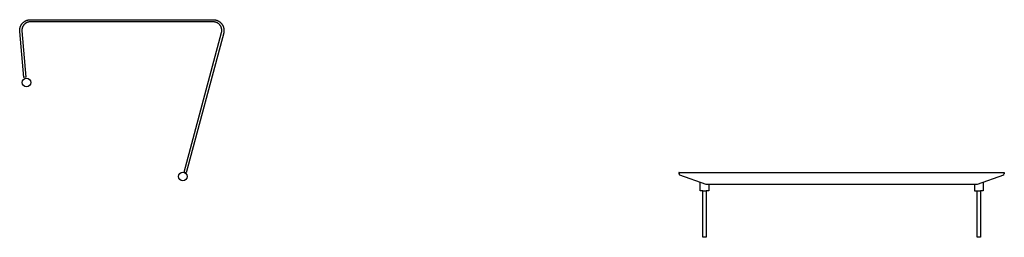
# Model space of a CAD drawing. Extents: x -895 to 33792, y -12951 to 15316.
# Drawn here: x 13600 to 15053, y 3357 to 3679 of the extents above; entities that cross this region are included whole.
import ezdxf

# ---------------------------------------------------------------- set-up
doc = ezdxf.new("R2010")
doc.units = 0
doc.header["$MEASUREMENT"] = 0
doc.layers.add('OTROS_PLANOS', color=7, linetype='CONTINUOUS')
doc.layers.add('PREDETERMINADA', color=7, linetype='CONTINUOUS')

msp = doc.modelspace()

# ---------------------------------------------------------------- linework, layer by layer
at = {"layer": 'OTROS_PLANOS'}
for p, q in [((13605.849, 3674.807), (13606.166, 3675.068)), ((13606.166, 3675.068), (13606.49, 3675.321)), ((13606.49, 3675.321), (13606.822, 3675.567)), ((13606.822, 3675.567), (13607.161, 3675.804)), ((13607.161, 3675.804), (13607.507, 3676.033)), ((13607.507, 3676.033), (13607.859, 3676.254)), ((13607.859, 3676.254), (13608.218, 3676.465)), ((13608.218, 3676.465), (13608.583, 3676.667)), ((13608.583, 3676.667), (13608.953, 3676.86)), ((13608.953, 3676.86), (13609.328, 3677.043)), ((13609.328, 3677.043), (13609.709, 3677.217)), ((13609.709, 3677.217), (13610.093, 3677.38)), ((13610.093, 3677.38), (13610.482, 3677.533)), ((13610.482, 3677.533), (13610.874, 3677.676)), ((13610.874, 3677.676), (13611.27, 3677.808)), ((13611.27, 3677.808), (13611.668, 3677.93)), ((13611.668, 3677.93), (13612.069, 3678.041)), ((13612.069, 3678.041), (13612.471, 3678.141)), ((13612.471, 3678.141), (13612.876, 3678.23)), ((13612.883, 3674.946), (13612.563, 3674.857)), ((13612.876, 3678.23), (13613.281, 3678.309)), ((13613.204, 3675.026), (13612.883, 3674.946)), ((13613.527, 3675.097), (13613.204, 3675.026)), ((13613.281, 3678.309), (13613.687, 3678.377)), ((13613.851, 3675.16), (13613.527, 3675.097)), ((13613.687, 3678.377), (13614.093, 3678.434)), ((13614.175, 3675.215), (13613.851, 3675.16)), ((13614.093, 3678.434), (13614.499, 3678.481)), ((13614.499, 3675.26), (13614.175, 3675.215)), ((13614.499, 3678.481), (13614.904, 3678.517)), ((13614.823, 3675.298), (13614.499, 3675.26)), ((13615.147, 3675.327), (13614.823, 3675.298)), ((13614.904, 3678.517), (13615.308, 3678.543)), ((13615.47, 3675.347), (13615.147, 3675.327)), ((13615.308, 3678.543), (13615.711, 3678.558)), ((13615.792, 3675.359), (13615.47, 3675.347)), ((13615.711, 3678.558), (13885.702, 3678.563)), ((13616.112, 3675.363), (13615.792, 3675.359)), ((13886.054, 3675.358), (13616.112, 3675.363)), ((13885.702, 3678.563), (13886.143, 3678.557)), ((13886.408, 3675.344), (13886.054, 3675.358)), ((13886.143, 3678.557), (13886.586, 3678.539)), ((13886.763, 3675.319), (13886.408, 3675.344)), ((13886.586, 3678.539), (13887.031, 3678.508)), ((13887.12, 3675.284), (13886.763, 3675.319)), ((13887.031, 3678.508), (13887.477, 3678.464)), ((13887.477, 3675.239), (13887.12, 3675.284)), ((13887.477, 3678.464), (13887.924, 3678.407)), ((13887.835, 3675.183), (13887.477, 3675.239)), ((13888.192, 3675.117), (13887.835, 3675.183)), ((13887.924, 3678.407), (13888.372, 3678.337)), ((13888.548, 3675.04), (13888.192, 3675.117)), ((13888.372, 3678.337), (13888.819, 3678.255)), ((13888.903, 3674.953), (13888.548, 3675.04)), ((13888.819, 3678.255), (13889.265, 3678.159)), ((13889.257, 3674.856), (13888.903, 3674.953)), ((13889.265, 3678.159), (13889.71, 3678.05)), ((13889.71, 3678.05), (13890.153, 3677.928)), ((13890.153, 3677.928), (13890.593, 3677.792)), ((13890.593, 3677.792), (13891.03, 3677.644)), ((13891.03, 3677.644), (13891.463, 3677.483)), ((13891.463, 3677.483), (13891.892, 3677.309)), ((13891.892, 3677.309), (13892.316, 3677.122)), ((13892.316, 3677.122), (13892.734, 3676.924)), ((13892.734, 3676.924), (13893.147, 3676.713)), ((13893.147, 3676.713), (13893.553, 3676.49)), ((13893.553, 3676.49), (13893.952, 3676.255)), ((13893.952, 3676.255), (13894.343, 3676.01)), ((13894.343, 3676.01), (13894.727, 3675.754)), ((13894.727, 3675.754), (13895.102, 3675.487)), ((13895.102, 3675.487), (13895.469, 3675.21)), ((13895.469, 3675.21), (13895.826, 3674.923)), ((13895.826, 3674.923), (13896.174, 3674.628)), ((13600.213, 3662.485), (13600.214, 3662.892)), ((13600.223, 3662.08), (13600.213, 3662.485)), ((13600.214, 3662.892), (13600.225, 3663.301)), ((13600.243, 3661.678), (13600.223, 3662.08)), ((13600.225, 3663.301), (13600.247, 3663.71)), ((13600.273, 3661.277), (13600.243, 3661.678)), ((13600.247, 3663.71), (13600.279, 3664.121)), ((13606.212, 3593.396), (13600.273, 3661.277)), ((13600.279, 3664.121), (13600.322, 3664.531)), ((13600.322, 3664.531), (13600.376, 3664.941)), ((13600.376, 3664.941), (13600.441, 3665.351)), ((13600.441, 3665.351), (13600.517, 3665.76)), ((13600.517, 3665.76), (13600.603, 3666.167)), ((13600.603, 3666.167), (13600.701, 3666.573)), ((13600.701, 3666.573), (13600.809, 3666.976)), ((13600.809, 3666.976), (13600.927, 3667.377)), ((13600.927, 3667.377), (13601.056, 3667.774)), ((13601.056, 3667.774), (13601.196, 3668.168)), ((13601.196, 3668.168), (13601.345, 3668.558)), ((13601.345, 3668.558), (13601.505, 3668.944)), ((13601.505, 3668.944), (13601.675, 3669.325)), ((13601.675, 3669.325), (13601.854, 3669.7)), ((13601.854, 3669.7), (13602.043, 3670.071)), ((13602.043, 3670.071), (13602.241, 3670.435)), ((13602.241, 3670.435), (13602.448, 3670.794)), ((13602.448, 3670.794), (13602.664, 3671.146)), ((13602.664, 3671.146), (13602.888, 3671.491)), ((13602.888, 3671.491), (13603.12, 3671.829)), ((13603.12, 3671.829), (13603.36, 3672.16)), ((13603.36, 3672.16), (13603.607, 3672.483)), ((13603.414, 3662.846), (13603.413, 3662.521)), ((13603.413, 3662.521), (13603.421, 3662.198)), ((13603.423, 3663.172), (13603.414, 3662.846)), ((13603.421, 3662.198), (13603.437, 3661.876)), ((13603.44, 3663.5), (13603.423, 3663.172)), ((13603.437, 3661.876), (13609.4, 3593.675)), ((13603.466, 3663.827), (13603.44, 3663.5)), ((13603.5, 3664.155), (13603.466, 3663.827)), ((13603.543, 3664.483), (13603.5, 3664.155)), ((13603.595, 3664.81), (13603.543, 3664.483)), ((13603.656, 3665.137), (13603.595, 3664.81)), ((13603.607, 3672.483), (13603.861, 3672.798)), ((13603.725, 3665.462), (13603.656, 3665.137)), ((13603.802, 3665.786), (13603.725, 3665.462)), ((13603.889, 3666.108), (13603.802, 3665.786)), ((13603.861, 3672.798), (13604.122, 3673.106)), ((13603.983, 3666.428), (13603.889, 3666.108)), ((13604.086, 3666.746), (13603.983, 3666.428)), ((13604.198, 3667.06), (13604.086, 3666.746)), ((13604.122, 3673.106), (13604.39, 3673.405)), ((13604.317, 3667.372), (13604.198, 3667.06)), ((13604.445, 3667.68), (13604.317, 3667.372)), ((13604.39, 3673.405), (13604.664, 3673.698)), ((13604.581, 3667.984), (13604.445, 3667.68)), ((13604.724, 3668.284), (13604.581, 3667.984)), ((13604.664, 3673.698), (13604.948, 3673.984)), ((13604.875, 3668.58), (13604.724, 3668.284)), ((13605.033, 3668.871), (13604.875, 3668.58)), ((13604.948, 3673.984), (13605.24, 3674.265)), ((13605.198, 3669.157), (13605.033, 3668.871)), ((13605.371, 3669.439), (13605.198, 3669.157)), ((13605.24, 3674.265), (13605.541, 3674.54)), ((13605.55, 3669.714), (13605.371, 3669.439)), ((13605.541, 3674.54), (13605.849, 3674.807)), ((13605.735, 3669.984), (13605.55, 3669.714)), ((13605.926, 3670.249), (13605.735, 3669.984)), ((13606.124, 3670.507), (13605.926, 3670.249)), ((13606.327, 3670.759), (13606.124, 3670.507)), ((13606.535, 3671.004), (13606.327, 3670.759)), ((13606.749, 3671.243), (13606.535, 3671.004)), ((13606.968, 3671.477), (13606.749, 3671.243)), ((13607.195, 3671.706), (13606.968, 3671.477)), ((13607.428, 3671.93), (13607.195, 3671.706)), ((13607.668, 3672.149), (13607.428, 3671.93)), ((13607.915, 3672.363), (13607.668, 3672.149)), ((13608.168, 3672.571), (13607.915, 3672.363)), ((13608.427, 3672.774), (13608.168, 3672.571)), ((13608.692, 3672.97), (13608.427, 3672.774)), ((13608.963, 3673.159), (13608.692, 3672.97)), ((13609.239, 3673.342), (13608.963, 3673.159)), ((13609.52, 3673.518), (13609.239, 3673.342)), ((13609.807, 3673.687), (13609.52, 3673.518)), ((13610.098, 3673.849), (13609.807, 3673.687)), ((13610.394, 3674.003), (13610.098, 3673.849)), ((13610.694, 3674.149), (13610.394, 3674.003)), ((13610.998, 3674.288), (13610.694, 3674.149)), ((13611.305, 3674.418), (13610.998, 3674.288)), ((13611.615, 3674.54), (13611.305, 3674.418)), ((13611.929, 3674.654), (13611.615, 3674.54)), ((13612.245, 3674.76), (13611.929, 3674.654)), ((13612.563, 3674.857), (13612.245, 3674.76)), ((13889.608, 3674.747), (13889.257, 3674.856)), ((13889.957, 3674.629), (13889.608, 3674.747)), ((13890.303, 3674.5), (13889.957, 3674.629)), ((13890.646, 3674.361), (13890.303, 3674.5)), ((13890.985, 3674.212), (13890.646, 3674.361)), ((13891.319, 3674.054), (13890.985, 3674.212)), ((13891.648, 3673.885), (13891.319, 3674.054)), ((13891.973, 3673.707), (13891.648, 3673.885)), ((13892.292, 3673.52), (13891.973, 3673.707)), ((13892.604, 3673.324), (13892.292, 3673.52)), ((13892.911, 3673.119), (13892.604, 3673.324)), ((13893.21, 3672.906), (13892.911, 3673.119)), ((13893.503, 3672.685), (13893.21, 3672.906)), ((13893.788, 3672.456), (13893.503, 3672.685)), ((13894.066, 3672.22), (13893.788, 3672.456)), ((13894.336, 3671.977), (13894.066, 3672.22)), ((13894.598, 3671.727), (13894.336, 3671.977)), ((13894.851, 3671.471), (13894.598, 3671.727)), ((13895.096, 3671.21), (13894.851, 3671.471)), ((13895.332, 3670.943), (13895.096, 3671.21)), ((13895.559, 3670.671), (13895.332, 3670.943)), ((13895.777, 3670.395), (13895.559, 3670.671)), ((13895.988, 3670.112), (13895.777, 3670.395)), ((13896.192, 3669.822), (13895.988, 3670.112)), ((13896.174, 3674.628), (13896.512, 3674.323)), ((13896.388, 3669.525), (13896.192, 3669.822)), ((13896.578, 3669.221), (13896.388, 3669.525)), ((13896.512, 3674.323), (13896.839, 3674.011)), ((13896.759, 3668.91), (13896.578, 3669.221)), ((13896.933, 3668.593), (13896.759, 3668.91)), ((13896.839, 3674.011), (13897.156, 3673.691)), ((13897.098, 3668.269), (13896.933, 3668.593)), ((13897.254, 3667.94), (13897.098, 3668.269)), ((13897.156, 3673.691), (13897.463, 3673.363)), ((13897.401, 3667.605), (13897.254, 3667.94)), ((13897.539, 3667.265), (13897.401, 3667.605)), ((13897.463, 3673.363), (13897.758, 3673.029)), ((13897.667, 3666.92), (13897.539, 3667.265)), ((13897.786, 3666.571), (13897.667, 3666.92)), ((13897.758, 3673.029), (13898.043, 3672.689)), ((13897.894, 3666.219), (13897.786, 3666.571)), ((13897.992, 3665.862), (13897.894, 3666.219)), ((13898.08, 3665.503), (13897.992, 3665.862)), ((13898.043, 3672.689), (13898.316, 3672.343)), ((13898.158, 3665.141), (13898.08, 3665.503)), ((13898.133, 3660.063), (13898.201, 3660.413)), ((13898.225, 3664.777), (13898.158, 3665.141)), ((13898.201, 3660.413), (13898.259, 3660.767)), ((13898.281, 3664.411), (13898.225, 3664.777)), ((13898.259, 3660.767), (13898.308, 3661.123)), ((13898.327, 3664.044), (13898.281, 3664.411)), ((13898.308, 3661.123), (13898.347, 3661.483)), ((13898.316, 3672.343), (13898.58, 3671.989)), ((13898.361, 3663.677), (13898.327, 3664.044)), ((13898.347, 3661.483), (13898.375, 3661.845)), ((13898.385, 3663.309), (13898.361, 3663.677)), ((13898.375, 3661.845), (13898.394, 3662.209)), ((13898.399, 3662.942), (13898.385, 3663.309)), ((13898.394, 3662.209), (13898.402, 3662.575)), ((13898.402, 3662.575), (13898.399, 3662.942)), ((13898.58, 3671.989), (13898.835, 3671.626)), ((13898.835, 3671.626), (13899.081, 3671.254)), ((13899.081, 3671.254), (13899.318, 3670.873)), ((13899.318, 3670.873), (13899.545, 3670.484)), ((13899.545, 3670.484), (13899.762, 3670.087)), ((13899.762, 3670.087), (13899.969, 3669.682)), ((13899.969, 3669.682), (13900.165, 3669.269)), ((13900.165, 3669.269), (13900.349, 3668.85)), ((13900.349, 3668.85), (13900.521, 3668.425)), ((13900.521, 3668.425), (13900.682, 3667.993)), ((13900.682, 3667.993), (13900.83, 3667.556)), ((13900.83, 3667.556), (13900.966, 3667.114)), ((13900.966, 3667.114), (13901.089, 3666.668)), ((13901.089, 3666.668), (13901.199, 3666.218)), ((13901.199, 3666.218), (13901.296, 3665.765)), ((13901.296, 3665.765), (13901.38, 3665.309)), ((13901.38, 3665.309), (13901.451, 3664.852)), ((13901.485, 3660.735), (13901.424, 3660.289)), ((13901.451, 3664.852), (13901.508, 3664.392)), ((13901.533, 3661.186), (13901.485, 3660.735)), ((13901.508, 3664.392), (13901.551, 3663.932)), ((13901.569, 3661.639), (13901.533, 3661.186)), ((13901.551, 3663.932), (13901.581, 3663.472)), ((13901.592, 3662.095), (13901.569, 3661.639)), ((13901.581, 3663.472), (13901.598, 3663.012)), ((13901.601, 3662.552), (13901.592, 3662.095)), ((13901.598, 3663.012), (13901.601, 3662.552)), ((13842.724, 3453.2), (13898.056, 3659.718)), ((13901.168, 3658.975), (13845.815, 3452.372)), ((13898.056, 3659.718), (13898.133, 3660.063)), ((13901.265, 3659.408), (13901.168, 3658.975)), ((13901.35, 3659.846), (13901.265, 3659.408)), ((13901.424, 3660.289), (13901.35, 3659.846)), ((13609.4, 3593.675), (13606.212, 3593.396)), ((13845.815, 3452.372), (13842.724, 3453.2)), ((14572.745, 3453.06), (15052.745, 3453.06)), ((14572.748, 3453.06), (14572.745, 3453.06)), ((14572.745, 3453.06), (14572.745, 3450.96)), ((14572.751, 3453.06), (14572.748, 3453.06)), ((14572.754, 3453.06), (14572.751, 3453.06)), ((14572.757, 3453.06), (14572.754, 3453.06)), ((14572.76, 3453.059), (14572.757, 3453.06)), ((14572.763, 3453.059), (14572.76, 3453.059)), ((14572.766, 3453.058), (14572.763, 3453.059)), ((14572.769, 3453.058), (14572.766, 3453.058)), ((14572.772, 3453.057), (14572.769, 3453.058)), ((14572.775, 3453.057), (14572.772, 3453.057)), ((14572.778, 3453.056), (14572.775, 3453.057)), ((14572.781, 3453.055), (14572.778, 3453.056)), ((14572.784, 3453.054), (14572.781, 3453.055)), ((14572.786, 3453.053), (14572.784, 3453.054)), ((14572.789, 3453.052), (14572.786, 3453.053)), ((14572.792, 3453.051), (14572.789, 3453.052)), ((14572.796, 3453.05), (14572.792, 3453.051)), ((14572.8, 3453.048), (14572.796, 3453.05)), ((14572.803, 3453.046), (14572.8, 3453.048)), ((14572.807, 3453.044), (14572.803, 3453.046)), ((14572.81, 3453.043), (14572.807, 3453.044)), ((14572.814, 3453.041), (14572.81, 3453.043)), ((14572.817, 3453.039), (14572.814, 3453.041)), ((14572.821, 3453.037), (14572.817, 3453.039)), ((14572.824, 3453.034), (14572.821, 3453.037)), ((14572.827, 3453.032), (14572.824, 3453.034)), ((14572.831, 3453.03), (14572.827, 3453.032)), ((14572.834, 3453.027), (14572.831, 3453.03)), ((14572.84, 3453.022), (14572.834, 3453.027)), ((14572.846, 3453.017), (14572.84, 3453.022)), ((14572.853, 3453.012), (14572.846, 3453.017)), ((14572.859, 3453.006), (14572.853, 3453.012)), ((14572.865, 3453), (14572.859, 3453.006)), ((14572.87, 3452.994), (14572.865, 3453)), ((14572.876, 3452.988), (14572.87, 3452.994)), ((14572.881, 3452.982), (14572.876, 3452.988)), ((14572.887, 3452.975), (14572.881, 3452.982)), ((14572.892, 3452.969), (14572.887, 3452.975)), ((14572.899, 3452.959), (14572.892, 3452.969)), ((14572.906, 3452.95), (14572.899, 3452.959)), ((14572.913, 3452.94), (14572.906, 3452.95)), ((14572.919, 3452.93), (14572.913, 3452.94)), ((14572.932, 3452.91), (14572.919, 3452.93)), ((14572.944, 3452.89), (14572.932, 3452.91)), ((14572.959, 3452.863), (14572.944, 3452.89)), ((14572.973, 3452.835), (14572.959, 3452.863)), ((14572.987, 3452.807), (14572.973, 3452.835)), ((14573, 3452.779), (14572.987, 3452.807)), ((14573.024, 3452.722), (14573, 3452.779)), ((14573.046, 3452.664), (14573.024, 3452.722)), ((14573.074, 3452.588), (14573.046, 3452.664)), ((14573.101, 3452.51), (14573.074, 3452.588)), ((14573.149, 3452.355), (14573.101, 3452.51)), ((14573.262, 3451.947), (14573.149, 3452.355)), ((14573.348, 3451.61), (14573.262, 3451.947)), ((14573.79, 3449.632), (14573.348, 3451.61)), ((14573.55, 3450.711), (14573.552, 3450.709)), ((14573.874, 3449.309), (14573.79, 3449.632)), ((14573.911, 3449.179), (14573.874, 3449.309)), ((14573.952, 3449.048), (14573.911, 3449.179)), ((14612.745, 3435.333), (14573.952, 3449.048)), ((15051.538, 3449.048), (15012.745, 3435.333)), ((15051.578, 3449.179), (15051.538, 3449.048)), ((15051.616, 3449.309), (15051.578, 3449.179)), ((15051.7, 3449.632), (15051.616, 3449.309)), ((15052.086, 3451.382), (15051.7, 3449.632)), ((15051.939, 3450.711), (15051.938, 3450.709)), ((15052.227, 3451.947), (15052.086, 3451.382)), ((15052.34, 3452.355), (15052.227, 3451.947)), ((15052.389, 3452.51), (15052.34, 3452.355)), ((15052.415, 3452.588), (15052.389, 3452.51)), ((15052.443, 3452.664), (15052.415, 3452.588)), ((15052.466, 3452.722), (15052.443, 3452.664)), ((15052.49, 3452.779), (15052.466, 3452.722)), ((15052.503, 3452.807), (15052.49, 3452.779)), ((15052.517, 3452.835), (15052.503, 3452.807)), ((15052.531, 3452.863), (15052.517, 3452.835)), ((15052.546, 3452.89), (15052.531, 3452.863)), ((15052.558, 3452.91), (15052.546, 3452.89)), ((15052.57, 3452.93), (15052.558, 3452.91)), ((15052.577, 3452.94), (15052.57, 3452.93)), ((15052.584, 3452.95), (15052.577, 3452.94)), ((15052.591, 3452.959), (15052.584, 3452.95)), ((15052.598, 3452.969), (15052.591, 3452.959)), ((15052.603, 3452.975), (15052.598, 3452.969)), ((15052.608, 3452.982), (15052.603, 3452.975)), ((15052.614, 3452.988), (15052.608, 3452.982)), ((15052.619, 3452.994), (15052.614, 3452.988)), ((15052.625, 3453), (15052.619, 3452.994)), ((15052.631, 3453.006), (15052.625, 3453)), ((15052.637, 3453.012), (15052.631, 3453.006)), ((15052.643, 3453.017), (15052.637, 3453.012)), ((15052.649, 3453.022), (15052.643, 3453.017)), ((15052.656, 3453.027), (15052.649, 3453.022)), ((15052.659, 3453.03), (15052.656, 3453.027)), ((15052.662, 3453.032), (15052.659, 3453.03)), ((15052.666, 3453.034), (15052.662, 3453.032)), ((15052.669, 3453.037), (15052.666, 3453.034)), ((15052.672, 3453.039), (15052.669, 3453.037)), ((15052.676, 3453.041), (15052.672, 3453.039)), ((15052.679, 3453.043), (15052.676, 3453.041)), ((15052.683, 3453.044), (15052.679, 3453.043)), ((15052.686, 3453.046), (15052.683, 3453.044)), ((15052.69, 3453.048), (15052.686, 3453.046)), ((15052.694, 3453.05), (15052.69, 3453.048)), ((15052.697, 3453.051), (15052.694, 3453.05)), ((15052.7, 3453.052), (15052.697, 3453.051)), ((15052.703, 3453.053), (15052.7, 3453.052)), ((15052.706, 3453.054), (15052.703, 3453.053)), ((15052.709, 3453.055), (15052.706, 3453.054)), ((15052.712, 3453.056), (15052.709, 3453.055)), ((15052.715, 3453.057), (15052.712, 3453.056)), ((15052.718, 3453.057), (15052.715, 3453.057)), ((15052.721, 3453.058), (15052.718, 3453.057)), ((15052.724, 3453.058), (15052.721, 3453.058)), ((15052.727, 3453.059), (15052.724, 3453.058)), ((15052.73, 3453.059), (15052.727, 3453.059)), ((15052.733, 3453.06), (15052.73, 3453.059)), ((15052.736, 3453.06), (15052.733, 3453.06)), ((15052.739, 3453.06), (15052.736, 3453.06)), ((15052.742, 3453.06), (15052.739, 3453.06)), ((15052.745, 3453.06), (15052.742, 3453.06)), ((15052.745, 3453.06), (15052.745, 3450.96)), ((14604.02, 3425.96), (14604.02, 3438.418)), ((15012.745, 3435.333), (14612.745, 3435.333)), ((14616.72, 3435.333), (14616.72, 3425.96)), ((15008.77, 3435.333), (15008.77, 3425.96)), ((15021.47, 3438.418), (15021.47, 3425.96)), ((14607.996, 3425.96), (14604.02, 3425.96)), ((14616.72, 3425.96), (14612.746, 3425.96)), ((15008.77, 3425.96), (15012.744, 3425.96)), ((15021.47, 3425.96), (15017.494, 3425.96))]:
    msp.add_line(p, q, dxfattribs=at)
for centre in [(13610.097, 3585.706), (13841.045, 3446.934)]:
    msp.add_circle(centre, 6.35, dxfattribs=at)
for centre, start, end in [((14572.602, 3449.07), 59.966456, 85.664329), ((15052.888, 3449.07), 94.335789, 120.033527)]:
    msp.add_arc(centre, 1.895, start, end, dxfattribs=at)
at = {"layer": 'PREDETERMINADA'}
for p, q in [((14607.996, 3400.543), (14607.996, 3425.96)), ((14607.996, 3425.96), (14612.746, 3425.96)), ((14612.746, 3425.96), (14612.746, 3400.543)), ((15012.744, 3400.543), (15012.744, 3425.96)), ((15012.744, 3425.96), (15017.494, 3425.96)), ((15017.494, 3425.96), (15017.494, 3400.543)), ((14607.996, 3357.096), (14607.996, 3400.543)), ((14612.746, 3400.543), (14612.746, 3357.096)), ((15012.744, 3357.096), (15012.744, 3400.543)), ((15017.494, 3400.543), (15017.494, 3357.096)), ((14612.746, 3357.096), (14607.996, 3357.096)), ((15017.494, 3357.096), (15012.744, 3357.096))]:
    msp.add_line(p, q, dxfattribs=at)

doc.saveas('drawing.dxf')
